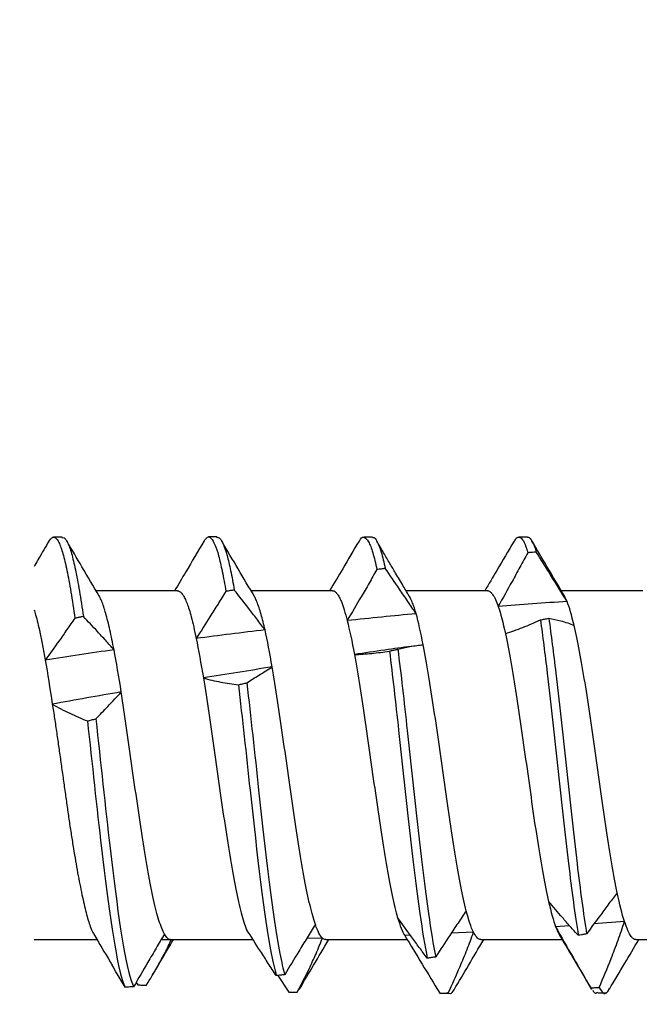
# Model space of a CAD drawing. Units: millimetres. Extents: x -1685 to 11890, y 4 to 6486.
# Drawn here: x 9865 to 9872, y 315 to 326 of the extents above; entities that cross this region are included whole.
import ezdxf

# ---------------------------------------------------------------- set-up
doc = ezdxf.new("R2010")
doc.units = ezdxf.units.MM
doc.layers.add('Mauerwerk-Schraffur', color=253, linetype='Continuous', lineweight=5)

# ---------------------------------------------------------------- blocks, each defined once
blk = doc.blocks.new('rh')
at = {"color": 7, "linetype": 'Continuous', "lineweight": 25}
for p, q in [((-2.025, -9.8), (-2.025, -10.53)), ((2.648, -10.126), (2.648, -10.026)), ((2.025, -11.465), (2.025, -10.521)), ((-2.524, -10.984), (-2.549, -11.003)), ((-2.025, -11.274), (-2.025, -11.38)), ((-2.025, -11.385), (-2.025, -12.342)), ((-2.024, -11.385), (-2.023, -11.38)), ((2.65, -11.925), (2.65, -11.825)), ((2.025, -13.266), (2.025, -12.319)), ((-2.44, -12.628), (-2.633, -12.756)), ((-2.635, -12.854), (-2.594, -12.879)), ((-2.008, -13.147), (-2.012, -12.965)), ((-2.025, -13.185), (-2.025, -14.132)), ((2.646, -13.73), (2.646, -13.63)), ((-1.974, -14.167), (-1.977, -14.103)), ((2.025, -15.066), (2.025, -14.119)), ((-2.646, -14.541), (-2.646, -14.612)), ((-1.938, -14.9), (-1.951, -14.642)), ((-2.025, -14.986), (-2.025, -15.93)), ((2.647, -15.526), (2.647, -15.426)), ((-1.864, -16.017), (-1.876, -15.854)), ((1.901, -15.987), (1.961, -15.957)), ((2.025, -16.865), (2.025, -15.92)), ((-2.642, -16.343), (-2.642, -16.443)), ((-2.585, -16.262), (-2.597, -16.271)), ((-1.814, -16.653), (-1.842, -16.299)), ((-2.025, -16.785), (-2.025, -17.731))]:
    blk.add_line(p, q, dxfattribs=at)
for points, knots in [([(1.805, -9.8), (1.786, -9.806), (1.74, -9.821), (1.652, -9.843), (1.536, -9.87), (1.394, -9.899), (1.279, -9.919), (1.221, -9.93)], [0, 0, 0, 0, 0.1375797, 0.3270566, 0.5179263, 0.7575418, 1, 1, 1, 1]), ([(2.602, -9.972), (2.535, -9.934), (2.442, -9.879), (2.345, -9.821), (2.313, -9.803), (2.309, -9.8)], [0, 0, 0, 0, 0.677137, 0.955548, 1, 1, 1, 1]), ([(1.707, -10.274), (1.663, -10.244), (1.619, -10.213), (1.575, -10.182), (1.531, -10.151), (1.487, -10.121), (1.444, -10.09), (1.368, -10.036), (1.294, -9.983), (1.221, -9.93)], [0, 0, 0, 0, 0.0001933883, 0.0001933883, 0.0001933883, 0.0003867771, 0.0003867771, 0.0003867771, 0.0007229033, 0.0007229033, 0.0007229033, 0.0007229033]), ([(0.709, -10.012), (0.654, -10.021), (0.544, -10.038), (0.374, -10.063), (0.204, -10.087), (0.032, -10.111), (-0.141, -10.136), (-0.314, -10.16), (-0.482, -10.184), (-0.647, -10.207), (-0.809, -10.232), (-0.965, -10.257), (-1.112, -10.282), (-1.252, -10.306), (-1.383, -10.331), (-1.505, -10.356), (-1.615, -10.38), (-1.713, -10.404), (-1.8, -10.428), (-1.878, -10.454), (-1.934, -10.476), (-1.956, -10.491), (-1.962, -10.495)], [0, 0, 0, 0, 0.051155, 0.102686, 0.152565, 0.202445, 0.253775, 0.305105, 0.354954, 0.404803, 0.4561, 0.507398, 0.557246, 0.607095, 0.65839, 0.709684, 0.759565, 0.809446, 0.860778, 0.912111, 0.975025, 1, 1, 1, 1]), ([(0.709, -10.012), (0.671, -10.078), (0.636, -10.146), (0.603, -10.214), (0.571, -10.282), (0.541, -10.35), (0.514, -10.419)], [0, 0, 0, 0, 0.0004161749, 0.0004161749, 0.0004161749, 0.0008329981, 0.0008329981, 0.0008329981, 0.0008329981]), ([(2.598, -9.972), (2.615, -9.984), (2.654, -10.009), (2.649, -10.048), (2.592, -10.091), (2.466, -10.135), (2.271, -10.182), (2.021, -10.228), (1.812, -10.259), (1.707, -10.274)], [0, 0, 0, 0, 0.113899, 0.2498366, 0.3857821, 0.539294, 0.6928234, 0.8464363, 1, 1, 1, 1]), ([(2.641, -10.126), (2.642, -10.134), (2.646, -10.154), (2.59, -10.19), (2.469, -10.235), (2.277, -10.28), (2.033, -10.326), (1.828, -10.357), (1.726, -10.372)], [0, 0, 0, 0, 0.0877973, 0.2550707, 0.4412516, 0.6274499, 0.813751, 1, 1, 1, 1]), ([(1.726, -10.372), (1.724, -10.364), (1.723, -10.356), (1.721, -10.347), (1.719, -10.335), (1.717, -10.323), (1.714, -10.311), (1.712, -10.299), (1.71, -10.287), (1.707, -10.274)], [0, 0, 0, 0, 0.0000251008, 0.0000251008, 0.0000251008, 0.0000627521, 0.0000627521, 0.0000627521, 0.0001004034, 0.0001004034, 0.0001004034, 0.0001004034]), ([(1.963, -10.557), (2.076, -10.49), (2.29, -10.364), (2.504, -10.238), (2.604, -10.179)], [0, 0, 0, 0, 0.53146, 1, 1, 1, 1]), ([(1.34, -10.728), (1.376, -10.696), (1.412, -10.664), (1.447, -10.632), (1.483, -10.6), (1.517, -10.568), (1.552, -10.536), (1.611, -10.481), (1.669, -10.426), (1.726, -10.372)], [0, 0, 0, 0, 0.0001933896, 0.0001933896, 0.0001933896, 0.0003867791, 0.0003867791, 0.0003867791, 0.0007181799, 0.0007181799, 0.0007181799, 0.0007181799]), ([(0.514, -10.419), (0.022, -10.474), (-0.496, -10.528), (-1.67, -10.664), (-2.247, -10.746), (-2.53, -10.838), (-2.557, -10.848), (-2.578, -10.859)], [0.39595334, 0.39595334, 0.39595334, 0.39595334, 0.40625, 0.40625, 0.421875, 0.421875, 0.42380648, 0.42380648, 0.42380648, 0.42380648]), ([(0.538, -10.517), (0.039, -10.572), (-0.488, -10.627), (-1.67, -10.764), (-2.247, -10.846), (-2.528, -10.937), (-2.552, -10.947), (-2.572, -10.956)], [0.39578521, 0.39578521, 0.39578521, 0.39578521, 0.40625, 0.40625, 0.421875, 0.421875, 0.42363893, 0.42363893, 0.42363893, 0.42363893]), ([(-1.96, -10.492), (-2.067, -10.556), (-2.187, -10.627), (-2.307, -10.697), (-2.32, -10.705)], [0, 0, 0, 0, 0.894218, 1, 1, 1, 1]), ([(0.514, -10.419), (0.518, -10.436), (0.522, -10.452), (0.526, -10.468), (0.528, -10.476), (0.53, -10.484), (0.532, -10.492), (0.534, -10.501), (0.536, -10.509), (0.538, -10.517)], [0, 0, 0, 0, 0.0000501933, 0.0000501933, 0.0000501933, 0.0000752899, 0.0000752899, 0.0000752899, 0.0001003866, 0.0001003866, 0.0001003866, 0.0001003866]), ([(0.538, -10.517), (0.587, -10.565), (0.636, -10.612), (0.683, -10.656), (0.712, -10.684), (0.741, -10.711), (0.769, -10.737), (0.797, -10.763), (0.824, -10.788), (0.851, -10.812)], [0, 0, 0, 0, 0.0003868462, 0.0003868462, 0.0003868462, 0.0006278835, 0.0006278835, 0.0006278835, 0.0008691937, 0.0008691937, 0.0008691937, 0.0008691937]), ([(1.34, -10.728), (1.381, -10.72), (1.462, -10.704), (1.573, -10.68), (1.674, -10.656), (1.764, -10.632), (1.842, -10.609), (1.906, -10.585), (1.948, -10.567), (1.963, -10.557), (1.966, -10.555)], [0, 0, 0, 0, 0.1345904, 0.2700709, 0.4083535, 0.5476037, 0.6854177, 0.8241901, 0.9659831, 1, 1, 1, 1]), ([(-2.578, -10.859), (-2.526, -10.828), (-2.441, -10.777), (-2.354, -10.725), (-2.32, -10.705)], [0, 0, 0, 0, 0.6006791, 1, 1, 1, 1]), ([(-2.572, -10.956), (-2.573, -10.948), (-2.573, -10.94), (-2.574, -10.932), (-2.574, -10.919), (-2.575, -10.907), (-2.576, -10.895), (-2.577, -10.883), (-2.577, -10.871), (-2.578, -10.859)], [0, 0, 0, 0, 0.000025093, 0.000025093, 0.000025093, 0.0000627326, 0.0000627326, 0.0000627326, 0.0001003723, 0.0001003723, 0.0001003723, 0.0001003723]), ([(-1.96, -11.313), (-1.922, -11.292), (-1.869, -11.271), (-1.735, -11.229), (-1.653, -11.207), (-1.371, -11.144), (-1.131, -11.104), (-0.732, -11.042), (-0.59, -11.02), (-0.302, -10.978), (-0.157, -10.957), (0.14, -10.915), (0.288, -10.894), (0.575, -10.853), (0.717, -10.832), (0.851, -10.812)], [0, 0, 0, 0, 0.125, 0.125, 0.25, 0.25, 0.5, 0.5, 0.625, 0.625, 0.75, 0.75, 0.875, 0.875, 1, 1, 1, 1]), ([(-1.96, -11.313), (-2.014, -11.281), (-2.068, -11.249), (-2.123, -11.217), (-2.178, -11.185), (-2.233, -11.153), (-2.287, -11.121), (-2.382, -11.066), (-2.477, -11.011), (-2.572, -10.956)], [0, 0, 0, 0, 0.0001933894, 0.0001933894, 0.0001933894, 0.0003867789, 0.0003867789, 0.0003867789, 0.000719968, 0.000719968, 0.000719968, 0.000719968]), ([(-2.549, -11.003), (-2.551, -11.02), (-2.552, -11.036), (-2.553, -11.052), (-2.553, -11.06), (-2.554, -11.068), (-2.554, -11.076), (-2.555, -11.085), (-2.555, -11.093), (-2.556, -11.101)], [0, 0, 0, 0, 0.000050186, 0.000050186, 0.000050186, 0.0000752791, 0.0000752791, 0.0000752791, 0.0001003721, 0.0001003721, 0.0001003721, 0.0001003721]), ([(-2.556, -11.101), (-2.481, -11.149), (-2.405, -11.195), (-2.326, -11.24), (-2.277, -11.267), (-2.228, -11.294), (-2.177, -11.32), (-2.127, -11.346), (-2.076, -11.371), (-2.024, -11.394)], [0, 0, 0, 0, 0.0003868444, 0.0003868444, 0.0003868444, 0.0006275672, 0.0006275672, 0.0006275672, 0.0008685454, 0.0008685454, 0.0008685454, 0.0008685454]), ([(-2.435, -11.176), (-2.38, -11.208), (-2.243, -11.289), (-2.107, -11.37), (-2.025, -11.419)], [0, 0, 0, 0, 0.3956087, 1, 1, 1, 1]), ([(-2.023, -11.38), (-2.024, -11.378), (-2.024, -11.368), (-2.01, -11.346), (-1.979, -11.326), (-1.96, -11.313)], [0, 0, 0, 0, 0.101661, 0.420574, 1, 1, 1, 1]), ([(2.606, -11.773), (2.485, -11.703), (2.291, -11.589), (2.098, -11.474), (2.025, -11.431)], [0, 0, 0, 0, 0.622046, 1, 1, 1, 1]), ([(2.023, -11.465), (2.024, -11.468), (2.025, -11.481), (2.011, -11.502), (1.982, -11.527), (1.938, -11.551), (1.881, -11.576), (1.81, -11.6), (1.719, -11.626), (1.608, -11.653), (1.517, -11.672), (1.471, -11.682)], [0, 0, 0, 0, 0.054157, 0.167744, 0.282164, 0.392646, 0.503896, 0.617565, 0.732072, 0.865357, 1, 1, 1, 1]), ([(1.013, -11.765), (0.886, -11.787), (0.749, -11.808), (0.466, -11.85), (0.322, -11.87), (-0.118, -11.931), (-0.421, -11.974), (-0.837, -12.038), (-0.969, -12.059), (-1.217, -12.1), (-1.334, -12.121), (-1.541, -12.162), (-1.634, -12.182), (-1.792, -12.224), (-1.856, -12.246), (-1.906, -12.267)], [0, 0, 0, 0, 0.125, 0.125, 0.25, 0.25, 0.5, 0.5, 0.625, 0.625, 0.75, 0.75, 0.875, 0.875, 1, 1, 1, 1]), ([(1.013, -11.765), (0.994, -11.831), (0.979, -11.899), (0.966, -11.967), (0.952, -12.034), (0.942, -12.103), (0.934, -12.172)], [0, 0, 0, 0, 0.0004162034, 0.0004162034, 0.0004162034, 0.0008330226, 0.0008330226, 0.0008330226, 0.0008330226]), ([(2.018, -12.027), (1.969, -11.996), (1.919, -11.965), (1.87, -11.935), (1.821, -11.904), (1.772, -11.873), (1.724, -11.842), (1.639, -11.789), (1.555, -11.735), (1.471, -11.682)], [0, 0, 0, 0, 0.0001933881, 0.0001933881, 0.0001933881, 0.0003867764, 0.0003867764, 0.0003867764, 0.0007240515, 0.0007240515, 0.0007240515, 0.0007240515]), ([(2.602, -11.773), (2.622, -11.787), (2.661, -11.815), (2.642, -11.856), (2.569, -11.899), (2.439, -11.942), (2.259, -11.984), (2.099, -12.013), (2.018, -12.027)], [0, 0, 0, 0, 0.159205, 0.327333, 0.49546, 0.663685, 0.831893, 1, 1, 1, 1]), ([(1.96, -12.358), (2.066, -12.295), (2.28, -12.168), (2.493, -12.042), (2.601, -11.979)], [0, 0, 0, 0, 0.499024, 1, 1, 1, 1]), ([(2.646, -11.919), (2.645, -11.931), (2.644, -11.958), (2.57, -11.998), (2.444, -12.04), (2.269, -12.082), (2.112, -12.11), (2.034, -12.124)], [0, 0, 0, 0, 0.179562, 0.38462, 0.589796, 0.794959, 1, 1, 1, 1]), ([(2.034, -12.124), (2.033, -12.116), (2.031, -12.108), (2.03, -12.1), (2.028, -12.088), (2.026, -12.076), (2.024, -12.064), (2.022, -12.051), (2.02, -12.039), (2.018, -12.027)], [0, 0, 0, 0, 0.0000250834, 0.0000250834, 0.0000250834, 0.0000627084, 0.0000627084, 0.0000627084, 0.0001003335, 0.0001003335, 0.0001003335, 0.0001003335]), ([(0.934, -12.172), (0.545, -12.217), (0.124, -12.262), (-1.044, -12.389), (-1.755, -12.471), (-2.287, -12.572), (-2.373, -12.592), (-2.442, -12.612)], [0.50709038, 0.50709038, 0.50709038, 0.50709038, 0.515625, 0.515625, 0.53125, 0.53125, 0.53496157, 0.53496157, 0.53496157, 0.53496157]), ([(0.934, -12.172), (0.937, -12.188), (0.941, -12.204), (0.945, -12.221), (0.947, -12.229), (0.949, -12.237), (0.951, -12.245), (0.952, -12.253), (0.954, -12.261), (0.956, -12.269)], [0, 0, 0, 0, 0.0000501644, 0.0000501644, 0.0000501644, 0.0000752466, 0.0000752466, 0.0000752466, 0.0001003289, 0.0001003289, 0.0001003289, 0.0001003289]), ([(1.571, -12.481), (1.614, -12.449), (1.656, -12.417), (1.698, -12.385), (1.74, -12.353), (1.782, -12.321), (1.823, -12.289), (1.894, -12.234), (1.965, -12.179), (2.034, -12.124)], [0, 0, 0, 0, 0.0001933893, 0.0001933893, 0.0001933893, 0.0003867785, 0.0003867785, 0.0003867785, 0.0007195778, 0.0007195778, 0.0007195778, 0.0007195778]), ([(-2.442, -12.612), (-2.395, -12.581), (-2.348, -12.55), (-2.301, -12.519), (-2.253, -12.488), (-2.206, -12.458), (-2.158, -12.427), (-2.075, -12.373), (-1.991, -12.32), (-1.906, -12.267)], [0, 0, 0, 0, 0.0001933881, 0.0001933881, 0.0001933881, 0.0003867763, 0.0003867763, 0.0003867763, 0.0007225229, 0.0007225229, 0.0007225229, 0.0007225229]), ([(0.956, -12.269), (0.562, -12.315), (0.132, -12.361), (-1.044, -12.489), (-1.755, -12.571), (-2.283, -12.672), (-2.365, -12.69), (-2.433, -12.709)], [0.50692524, 0.50692524, 0.50692524, 0.50692524, 0.515625, 0.515625, 0.53125, 0.53125, 0.5347961, 0.5347961, 0.5347961, 0.5347961]), ([(0.956, -12.269), (0.987, -12.318), (1.017, -12.364), (1.045, -12.409), (1.062, -12.437), (1.079, -12.464), (1.095, -12.49), (1.111, -12.516), (1.126, -12.541), (1.141, -12.564)], [0, 0, 0, 0, 0.0003868436, 0.0003868436, 0.0003868436, 0.0006271081, 0.0006271081, 0.0006271081, 0.0008676339, 0.0008676339, 0.0008676339, 0.0008676339]), ([(1.571, -12.481), (1.603, -12.474), (1.668, -12.458), (1.754, -12.435), (1.832, -12.411), (1.898, -12.387), (1.943, -12.368), (1.96, -12.357), (1.965, -12.354)], [0, 0, 0, 0, 0.175672, 0.352389, 0.541959, 0.732846, 0.927889, 1, 1, 1, 1]), ([(-1.85, -13.065), (-1.79, -13.045), (-1.714, -13.024), (-1.538, -12.982), (-1.438, -12.961), (-1.103, -12.897), (-0.837, -12.856), (-0.41, -12.794), (-0.265, -12.774), (0.03, -12.732), (0.18, -12.71), (0.615, -12.646), (0.897, -12.605), (1.141, -12.564)], [0, 0, 0, 0, 0.125, 0.125, 0.25, 0.25, 0.5, 0.5, 0.625, 0.625, 0.75, 0.75, 1, 1, 1, 1]), ([(-2.433, -12.709), (-2.434, -12.693), (-2.436, -12.676), (-2.437, -12.66), (-2.438, -12.652), (-2.439, -12.644), (-2.44, -12.636), (-2.44, -12.628), (-2.441, -12.62), (-2.442, -12.612)], [0, 0, 0, 0, 0.0000501655, 0.0000501655, 0.0000501655, 0.0000752483, 0.0000752483, 0.0000752483, 0.0001003311, 0.0001003311, 0.0001003311, 0.0001003311]), ([(-2.633, -12.756), (-2.633, -12.765), (-2.634, -12.773), (-2.634, -12.781), (-2.634, -12.793), (-2.634, -12.805), (-2.635, -12.817), (-2.635, -12.829), (-2.635, -12.842), (-2.635, -12.854)], [0, 0, 0, 0, 0.0000250851, 0.0000250851, 0.0000250851, 0.0000627129, 0.0000627129, 0.0000627129, 0.0001003407, 0.0001003407, 0.0001003407, 0.0001003407]), ([(-1.85, -13.065), (-1.901, -13.033), (-1.953, -13.001), (-2.005, -12.969), (-2.057, -12.937), (-2.109, -12.905), (-2.161, -12.873), (-2.251, -12.818), (-2.342, -12.764), (-2.433, -12.709)], [0, 0, 0, 0, 0.0001933892, 0.0001933892, 0.0001933892, 0.0003867785, 0.0003867785, 0.0003867785, 0.0007186536, 0.0007186536, 0.0007186536, 0.0007186536]), ([(-2.635, -12.854), (-2.546, -12.902), (-2.456, -12.948), (-2.363, -12.993), (-2.306, -13.02), (-2.247, -13.047), (-2.188, -13.073), (-2.129, -13.099), (-2.069, -13.124), (-2.008, -13.147)], [0, 0, 0, 0, 0.000386845, 0.000386845, 0.000386845, 0.000628113, 0.000628113, 0.000628113, 0.0008696393, 0.0008696393, 0.0008696393, 0.0008696393]), ([(-2.603, -12.879), (-2.509, -12.934), (-2.316, -13.048), (-2.124, -13.162), (-2.025, -13.22)], [0, 0, 0, 0, 0.4845085, 1, 1, 1, 1]), ([(-2.024, -13.185), (-2.024, -13.184), (-2.029, -13.172), (-2.018, -13.159), (-2.008, -13.147)], [0, 0, 0, 0, 0.063403, 1, 1, 1, 1]), ([(2.603, -13.572), (2.496, -13.509), (2.303, -13.395), (2.11, -13.281), (2.025, -13.23)], [0, 0, 0, 0, 0.555696, 1, 1, 1, 1]), ([(2.024, -13.266), (2.024, -13.267), (2.027, -13.276), (2.017, -13.294), (1.994, -13.318), (1.955, -13.342), (1.895, -13.37), (1.808, -13.4), (1.722, -13.423), (1.679, -13.435)], [0, 0, 0, 0, 0.021975, 0.16305, 0.305105, 0.450254, 0.596473, 0.796813, 1, 1, 1, 1]), ([(2.272, -13.78), (2.219, -13.749), (2.166, -13.719), (2.113, -13.688), (2.059, -13.657), (2.006, -13.626), (1.954, -13.595), (1.862, -13.542), (1.77, -13.488), (1.679, -13.435)], [0, 0, 0, 0, 0.0001933883, 0.0001933883, 0.0001933883, 0.0003867766, 0.0003867766, 0.0003867766, 0.0007247759, 0.0007247759, 0.0007247759, 0.0007247759]), ([(1.286, -13.519), (1.172, -13.54), (1.046, -13.561), (0.783, -13.602), (0.645, -13.622), (0.215, -13.684), (-0.087, -13.727), (-0.523, -13.791), (-0.664, -13.811), (-0.935, -13.853), (-1.066, -13.873), (-1.423, -13.935), (-1.625, -13.978), (-1.769, -14.02)], [0, 0, 0, 0, 0.125, 0.125, 0.25, 0.25, 0.5, 0.5, 0.625, 0.625, 0.75, 0.75, 1, 1, 1, 1]), ([(1.286, -13.519), (1.287, -13.585), (1.291, -13.652), (1.298, -13.72), (1.305, -13.788), (1.314, -13.856), (1.326, -13.925)], [0, 0, 0, 0, 0.0004160566, 0.0004160566, 0.0004160566, 0.0008327396, 0.0008327396, 0.0008327396, 0.0008327396]), ([(1.38, -14.178), (1.366, -14.075), (1.335, -13.856), (1.303, -13.636), (1.286, -13.519)], [0, 0, 0, 0, 0.465112, 1, 1, 1, 1]), ([(2.594, -13.571), (2.605, -13.577), (2.651, -13.598), (2.654, -13.635), (2.604, -13.683), (2.482, -13.732), (2.342, -13.764), (2.272, -13.78)], [0, 0, 0, 0, 0.074177, 0.305614, 0.537168, 0.768623, 1, 1, 1, 1]), ([(1.952, -14.162), (1.994, -14.137), (2.086, -14.082), (2.218, -14.004), (2.347, -13.928), (2.471, -13.855), (2.556, -13.805), (2.6, -13.779)], [0, 0, 0, 0, 0.1986871, 0.4288057, 0.6017204, 0.7916604, 1, 1, 1, 1]), ([(2.285, -13.877), (2.283, -13.861), (2.281, -13.845), (2.278, -13.829), (2.277, -13.821), (2.276, -13.813), (2.275, -13.804), (2.274, -13.796), (2.273, -13.788), (2.272, -13.78)], [0, 0, 0, 0, 0.0000501777, 0.0000501777, 0.0000501777, 0.0000752666, 0.0000752666, 0.0000752666, 0.0001003555, 0.0001003555, 0.0001003555, 0.0001003555]), ([(2.644, -13.73), (2.644, -13.731), (2.653, -13.749), (2.601, -13.782), (2.49, -13.83), (2.353, -13.862), (2.285, -13.877)], [0, 0, 0, 0, 0.028592, 0.352524, 0.676325, 1, 1, 1, 1]), ([(1.326, -13.925), (1.042, -13.96), (0.729, -13.996), (-0.347, -14.114), (-1.144, -14.196), (-1.924, -14.307), (-2.099, -14.336), (-2.24, -14.364)], [0.61824863, 0.61824863, 0.61824863, 0.61824863, 0.625, 0.625, 0.640625, 0.640625, 0.64611394, 0.64611394, 0.64611394, 0.64611394]), ([(1.326, -13.925), (1.328, -13.933), (1.329, -13.941), (1.331, -13.949), (1.334, -13.961), (1.336, -13.974), (1.339, -13.986), (1.342, -13.998), (1.344, -14.01), (1.347, -14.022)], [0, 0, 0, 0, 0.0000250901, 0.0000250901, 0.0000250901, 0.0000627252, 0.0000627252, 0.0000627252, 0.0001003603, 0.0001003603, 0.0001003603, 0.0001003603]), ([(1.759, -14.235), (1.807, -14.202), (1.855, -14.17), (1.902, -14.138), (1.95, -14.106), (1.997, -14.074), (2.044, -14.042), (2.125, -13.987), (2.205, -13.932), (2.285, -13.877)], [0, 0, 0, 0, 0.0001933893, 0.0001933893, 0.0001933893, 0.0003867785, 0.0003867785, 0.0003867785, 0.0007204959, 0.0007204959, 0.0007204959, 0.0007204959]), ([(-2.24, -14.364), (-2.199, -14.334), (-2.158, -14.303), (-2.116, -14.272), (-2.075, -14.241), (-2.033, -14.21), (-1.991, -14.18), (-1.918, -14.126), (-1.844, -14.073), (-1.769, -14.02)], [0, 0, 0, 0, 0.0001933884, 0.0001933884, 0.0001933884, 0.0003867768, 0.0003867768, 0.0003867768, 0.0007214135, 0.0007214135, 0.0007214135, 0.0007214135]), ([(1.347, -14.022), (1.058, -14.059), (0.737, -14.095), (-0.347, -14.214), (-1.144, -14.296), (-1.918, -14.406), (-2.088, -14.434), (-2.227, -14.462)], [0.6180819, 0.6180819, 0.6180819, 0.6180819, 0.625, 0.625, 0.640625, 0.640625, 0.64594623, 0.64594623, 0.64594623, 0.64594623]), ([(1.347, -14.022), (1.359, -14.07), (1.369, -14.117), (1.377, -14.162), (1.382, -14.189), (1.387, -14.216), (1.39, -14.242), (1.394, -14.268), (1.397, -14.293), (1.399, -14.316)], [0, 0, 0, 0, 0.0003868435, 0.0003868435, 0.0003868435, 0.0006271816, 0.0006271816, 0.0006271816, 0.0008677769, 0.0008677769, 0.0008677769, 0.0008677769]), ([(-1.977, -14.103), (-2.087, -14.169), (-2.197, -14.236), (-2.309, -14.304), (-2.42, -14.372), (-2.533, -14.44), (-2.646, -14.509)], [0, 0, 0, 0, 0.0004177768, 0.0004177768, 0.0004177768, 0.0008362132, 0.0008362132, 0.0008362132, 0.0008362132]), ([(1.759, -14.235), (1.782, -14.228), (1.828, -14.214), (1.887, -14.192), (1.932, -14.174), (1.951, -14.162), (1.957, -14.159)], [0, 0, 0, 0, 0.270431, 0.54219, 0.863064, 1, 1, 1, 1]), ([(-2.227, -14.462), (-2.229, -14.445), (-2.231, -14.429), (-2.234, -14.413), (-2.235, -14.405), (-2.236, -14.397), (-2.237, -14.389), (-2.238, -14.381), (-2.239, -14.372), (-2.24, -14.364)], [0, 0, 0, 0, 0.0000501892, 0.0000501892, 0.0000501892, 0.0000752839, 0.0000752839, 0.0000752839, 0.0001003785, 0.0001003785, 0.0001003785, 0.0001003785]), ([(-1.689, -14.817), (-1.608, -14.797), (-1.512, -14.776), (-1.299, -14.735), (-1.183, -14.714), (-0.804, -14.65), (-0.519, -14.608), (-0.078, -14.546), (0.069, -14.526), (0.363, -14.485), (0.509, -14.463), (0.788, -14.421), (0.923, -14.399), (1.176, -14.357), (1.293, -14.337), (1.399, -14.316)], [0, 0, 0, 0, 0.125, 0.125, 0.25, 0.25, 0.5, 0.5, 0.625, 0.625, 0.75, 0.75, 0.875, 0.875, 1, 1, 1, 1]), ([(-2.646, -14.509), (-2.646, -14.517), (-2.645, -14.526), (-2.645, -14.534), (-2.645, -14.546), (-2.645, -14.558), (-2.645, -14.57), (-2.645, -14.582), (-2.644, -14.595), (-2.644, -14.607)], [0, 0, 0, 0, 0.0000250986, 0.0000250986, 0.0000250986, 0.0000627465, 0.0000627465, 0.0000627465, 0.0001003944, 0.0001003944, 0.0001003944, 0.0001003944]), ([(-1.689, -14.817), (-1.736, -14.785), (-1.784, -14.753), (-1.832, -14.721), (-1.88, -14.689), (-1.928, -14.657), (-1.976, -14.625), (-2.059, -14.571), (-2.143, -14.516), (-2.227, -14.462)], [0, 0, 0, 0, 0.0001933894, 0.0001933894, 0.0001933894, 0.0003867787, 0.0003867787, 0.0003867787, 0.0007173323, 0.0007173323, 0.0007173323, 0.0007173323]), ([(-2.644, -14.607), (-2.647, -14.613), (-2.655, -14.632), (-2.645, -14.655), (-2.609, -14.673), (-2.601, -14.677)], [0, 0, 0, 0, 0.251171, 0.838964, 1, 1, 1, 1]), ([(-2.644, -14.607), (-2.543, -14.655), (-2.441, -14.701), (-2.337, -14.745), (-2.272, -14.773), (-2.206, -14.8), (-2.139, -14.826), (-2.073, -14.852), (-2.006, -14.877), (-1.938, -14.9)], [0, 0, 0, 0, 0.0003868481, 0.0003868481, 0.0003868481, 0.0006291063, 0.0006291063, 0.0006291063, 0.0008716329, 0.0008716329, 0.0008716329, 0.0008716329]), ([(-2.606, -14.676), (-2.512, -14.732), (-2.318, -14.846), (-2.125, -14.96), (-2.025, -15.02)], [0, 0, 0, 0, 0.484989, 1, 1, 1, 1]), ([(-2.023, -14.986), (-2.023, -14.982), (-2.025, -14.967), (-2.003, -14.938), (-1.96, -14.913), (-1.938, -14.9)], [0, 0, 0, 0, 0.132291, 0.5626567, 1, 1, 1, 1]), ([(2.023, -15.066), (2.024, -15.069), (2.025, -15.08), (2.013, -15.099), (1.983, -15.125), (1.93, -15.155), (1.872, -15.176), (1.843, -15.187)], [0, 0, 0, 0, 0.072245, 0.273814, 0.476869, 0.736828, 1, 1, 1, 1]), ([(2.601, -15.372), (2.487, -15.305), (2.295, -15.192), (2.103, -15.078), (2.025, -15.032)], [0, 0, 0, 0, 0.5922346, 1, 1, 1, 1]), ([(2.466, -15.532), (2.411, -15.502), (2.355, -15.471), (2.299, -15.44), (2.244, -15.409), (2.188, -15.379), (2.133, -15.348), (2.036, -15.294), (1.939, -15.241), (1.843, -15.187)], [0, 0, 0, 0, 0.0001933882, 0.0001933882, 0.0001933882, 0.0003867765, 0.0003867765, 0.0003867765, 0.0007243503, 0.0007243503, 0.0007243503, 0.0007243503]), ([(1.527, -15.271), (1.43, -15.292), (1.32, -15.313), (1.082, -15.354), (0.955, -15.374), (0.685, -15.416), (0.542, -15.438), (0.254, -15.48), (0.106, -15.501), (-0.191, -15.543), (-0.337, -15.563), (-0.623, -15.604), (-0.765, -15.625), (-1.16, -15.688), (-1.397, -15.731), (-1.581, -15.773)], [0, 0, 0, 0, 0.125, 0.125, 0.25, 0.25, 0.375, 0.375, 0.5, 0.5, 0.625, 0.625, 0.75, 0.75, 1, 1, 1, 1]), ([(1.527, -15.271), (1.549, -15.337), (1.573, -15.404), (1.6, -15.472), (1.626, -15.54), (1.656, -15.608), (1.687, -15.677)], [0, 0, 0, 0, 0.0004162128, 0.0004162128, 0.0004162128, 0.0008330505, 0.0008330505, 0.0008330505, 0.0008330505]), ([(2.594, -15.372), (2.604, -15.377), (2.642, -15.395), (2.654, -15.428), (2.628, -15.469), (2.558, -15.504), (2.491, -15.525), (2.466, -15.532)], [0, 0, 0, 0, 0.092617, 0.348242, 0.603719, 0.85921, 1, 1, 1, 1]), ([(2.475, -15.63), (2.475, -15.622), (2.474, -15.614), (2.473, -15.605), (2.472, -15.593), (2.471, -15.581), (2.47, -15.569), (2.469, -15.557), (2.468, -15.545), (2.466, -15.532)], [0, 0, 0, 0, 0.0000250943, 0.0000250943, 0.0000250943, 0.0000627358, 0.0000627358, 0.0000627358, 0.0001003773, 0.0001003773, 0.0001003773, 0.0001003773]), ([(2.646, -15.526), (2.646, -15.527), (2.655, -15.541), (2.623, -15.569), (2.56, -15.603), (2.496, -15.623), (2.475, -15.63)], [0, 0, 0, 0, 0.013756, 0.410361, 0.806988, 1, 1, 1, 1]), ([(1.901, -15.987), (1.953, -15.955), (2.005, -15.923), (2.057, -15.891), (2.108, -15.859), (2.16, -15.827), (2.211, -15.795), (2.3, -15.74), (2.388, -15.685), (2.475, -15.63)], [0, 0, 0, 0, 0.0001933894, 0.0001933894, 0.0001933894, 0.0003867789, 0.0003867789, 0.0003867789, 0.0007202428, 0.0007202428, 0.0007202428, 0.0007202428]), ([(1.959, -15.96), (2.075, -15.891), (2.289, -15.764), (2.504, -15.637), (2.602, -15.579)], [0, 0, 0, 0, 0.542755, 1, 1, 1, 1]), ([(1.687, -15.677), (1.5, -15.704), (1.293, -15.73), (0.375, -15.838), (-0.454, -15.92), (-1.457, -16.041), (-1.741, -16.079), (-1.975, -16.117)], [0.72936716, 0.72936716, 0.72936716, 0.72936716, 0.734375, 0.734375, 0.75, 0.75, 0.7572304, 0.7572304, 0.7572304, 0.7572304]), ([(-1.975, -16.117), (-1.941, -16.086), (-1.907, -16.055), (-1.872, -16.024), (-1.838, -15.993), (-1.803, -15.963), (-1.767, -15.932), (-1.706, -15.879), (-1.644, -15.826), (-1.581, -15.773)], [0, 0, 0, 0, 0.0001933881, 0.0001933881, 0.0001933881, 0.0003867764, 0.0003867764, 0.0003867764, 0.0007208148, 0.0007208148, 0.0007208148, 0.0007208148]), ([(1.706, -15.775), (1.514, -15.802), (1.3, -15.829), (0.375, -15.938), (-0.454, -16.02), (-1.45, -16.14), (-1.728, -16.177), (-1.959, -16.214)], [0.72919959, 0.72919959, 0.72919959, 0.72919959, 0.734375, 0.734375, 0.75, 0.75, 0.75706422, 0.75706422, 0.75706422, 0.75706422]), ([(1.706, -15.775), (1.698, -15.823), (1.688, -15.869), (1.676, -15.914), (1.669, -15.941), (1.661, -15.968), (1.652, -15.994), (1.643, -16.02), (1.633, -16.045), (1.623, -16.068)], [0, 0, 0, 0, 0.0003868443, 0.0003868443, 0.0003868443, 0.0006274374, 0.0006274374, 0.0006274374, 0.0008682858, 0.0008682858, 0.0008682858, 0.0008682858]), ([(1.687, -15.677), (1.69, -15.693), (1.694, -15.71), (1.697, -15.726), (1.698, -15.734), (1.7, -15.742), (1.701, -15.75), (1.703, -15.758), (1.704, -15.766), (1.706, -15.775)], [0, 0, 0, 0, 0.0000501876, 0.0000501876, 0.0000501876, 0.0000752814, 0.0000752814, 0.0000752814, 0.0001003752, 0.0001003752, 0.0001003752, 0.0001003752]), ([(-1.876, -15.854), (-1.994, -15.92), (-2.112, -15.988), (-2.23, -16.056), (-2.348, -16.124), (-2.466, -16.192), (-2.585, -16.262)], [0, 0, 0, 0, 0.0004180385, 0.0004180385, 0.0004180385, 0.0008367239, 0.0008367239, 0.0008367239, 0.0008367239]), ([(-1.876, -15.854), (-1.897, -15.862), (-1.931, -15.875), (-1.953, -15.889), (-1.962, -15.894)], [0, 0, 0, 0, 0.624624, 1, 1, 1, 1]), ([(-1.959, -15.891), (-2.053, -15.947), (-2.268, -16.074), (-2.482, -16.2), (-2.603, -16.271)], [0, 0, 0, 0, 0.439168, 1, 1, 1, 1]), ([(-1.959, -16.214), (-1.96, -16.206), (-1.962, -16.198), (-1.963, -16.19), (-1.965, -16.178), (-1.967, -16.165), (-1.969, -16.153), (-1.971, -16.141), (-1.973, -16.129), (-1.975, -16.117)], [0, 0, 0, 0, 0.0000250874, 0.0000250874, 0.0000250874, 0.0000627184, 0.0000627184, 0.0000627184, 0.0001003495, 0.0001003495, 0.0001003495, 0.0001003495]), ([(-1.481, -16.57), (-1.381, -16.549), (-1.267, -16.528), (-1.024, -16.487), (-0.894, -16.467), (-0.619, -16.424), (-0.476, -16.403), (-0.186, -16.361), (-0.036, -16.34), (0.259, -16.298), (0.404, -16.278), (0.689, -16.237), (0.828, -16.216), (1.087, -16.174), (1.21, -16.152), (1.434, -16.11), (1.534, -16.089), (1.623, -16.068)], [0, 0, 0, 0, 0.125, 0.125, 0.25, 0.25, 0.375, 0.375, 0.5, 0.5, 0.625, 0.625, 0.75, 0.75, 0.875, 0.875, 1, 1, 1, 1]), ([(-1.481, -16.57), (-1.523, -16.537), (-1.565, -16.505), (-1.607, -16.473), (-1.65, -16.441), (-1.693, -16.409), (-1.736, -16.377), (-1.809, -16.323), (-1.883, -16.268), (-1.959, -16.214)], [0, 0, 0, 0, 0.0001933893, 0.0001933893, 0.0001933893, 0.0003867787, 0.0003867787, 0.0003867787, 0.0007166094, 0.0007166094, 0.0007166094, 0.0007166094]), ([(-2.612, -16.284), (-2.625, -16.292), (-2.656, -16.312), (-2.643, -16.331), (-2.635, -16.343)], [0, 0, 0, 0, 0.417668, 1, 1, 1, 1]), ([(-2.585, -16.262), (-2.584, -16.278), (-2.583, -16.294), (-2.582, -16.31), (-2.582, -16.318), (-2.581, -16.327), (-2.581, -16.335), (-2.58, -16.343), (-2.58, -16.351), (-2.579, -16.359)], [0, 0, 0, 0, 0.0000501721, 0.0000501721, 0.0000501721, 0.0000752581, 0.0000752581, 0.0000752581, 0.0001003442, 0.0001003442, 0.0001003442, 0.0001003442]), ([(-2.579, -16.359), (-2.605, -16.375), (-2.656, -16.406), (-2.653, -16.446), (-2.608, -16.47), (-2.592, -16.479)], [0, 0, 0, 0, 0.3953, 0.790774, 1, 1, 1, 1]), ([(-2.579, -16.359), (-2.469, -16.407), (-2.358, -16.454), (-2.245, -16.498), (-2.174, -16.526), (-2.103, -16.553), (-2.031, -16.579), (-1.959, -16.605), (-1.887, -16.63), (-1.814, -16.653)], [0, 0, 0, 0, 0.0003868495, 0.0003868495, 0.0003868495, 0.0006289941, 0.0006289941, 0.0006289941, 0.0008714142, 0.0008714142, 0.0008714142, 0.0008714142]), ([(-2.601, -16.478), (-2.5, -16.538), (-2.308, -16.651), (-2.117, -16.765), (-2.025, -16.819)], [0, 0, 0, 0, 0.522301, 1, 1, 1, 1]), ([(-2.024, -16.785), (-2.024, -16.783), (-2.026, -16.774), (-2.016, -16.756), (-1.987, -16.727), (-1.927, -16.693), (-1.852, -16.667), (-1.814, -16.653)], [0, 0, 0, 0, 0.0352971, 0.2223028, 0.4106874, 0.7026732, 1, 1, 1, 1])]:
    blk.add_open_spline(points, degree=3, knots=knots, dxfattribs=at)
for points in [[(1.221, -9.93), (1.065, -9.957), (0.892, -9.984), (0.709, -10.012)], [(1.34, -10.728), (1.302, -10.459), (1.262, -10.196), (1.221, -9.93)], [(0.851, -10.812), (0.805, -10.543), (0.757, -10.278), (0.709, -10.012)], [(0.851, -10.812), (1.029, -10.784), (1.194, -10.756), (1.34, -10.728)], [(1.471, -11.682), (1.337, -11.709), (1.182, -11.737), (1.013, -11.765)], [(1.141, -12.564), (1.099, -12.298), (1.056, -12.031), (1.013, -11.765)], [(1.571, -12.481), (1.539, -12.214), (1.506, -11.947), (1.471, -11.682)], [(1.141, -12.564), (1.303, -12.537), (1.448, -12.509), (1.571, -12.481)], [(-2.008, -13.147), (-1.983, -13.12), (-1.929, -13.093), (-1.85, -13.065)], [(1.679, -13.435), (1.569, -13.462), (1.437, -13.491), (1.286, -13.519)], [(1.759, -14.235), (1.734, -13.97), (1.707, -13.703), (1.679, -13.435)], [(-1.769, -14.02), (-1.864, -14.048), (-1.934, -14.075), (-1.977, -14.103)], [(1.399, -14.316), (1.541, -14.289), (1.662, -14.262), (1.759, -14.235)], [(-1.938, -14.9), (-1.881, -14.872), (-1.797, -14.845), (-1.689, -14.817)], [(1.843, -15.187), (1.762, -15.216), (1.655, -15.244), (1.527, -15.271)], [(1.901, -15.987), (1.883, -15.718), (1.864, -15.451), (1.843, -15.187)], [(-1.581, -15.773), (-1.703, -15.8), (-1.803, -15.827), (-1.876, -15.854)], [(1.623, -16.068), (1.74, -16.041), (1.834, -16.014), (1.901, -15.987)], [(-1.814, -16.653), (-1.727, -16.625), (-1.615, -16.597), (-1.481, -16.57)]]:
    blk.add_open_spline(points, degree=3, dxfattribs=at)

msp = doc.modelspace()

# ---------------------------------------------------------------- hatches: boundary and pattern name
at = {"layer": 'Mauerwerk-Schraffur'}
h = msp.add_hatch(dxfattribs=at)
h.set_pattern_fill('ANSI31', color=256, scale=2)
h.set_pattern_definition([(45, (0, 0.9996), (-4.490128, 4.490128), [])])
edge = h.paths.add_edge_path()
edge.add_line((9641.26, 619.703), (9669.698, 619.703))
edge.add_line((9669.698, 619.703), (9671.26, 619.703))
edge.add_line((9671.26, 619.703), (9700.552, 619.703))
edge.add_line((9700.552, 619.703), (9714.21, 619.703))
edge.add_line((9714.21, 619.703), (9714.21, 620.696))
edge.add_line((9714.21, 620.696), (9712.71, 623.294))
edge.add_line((9712.71, 623.294), (9712.71, 630.198))
edge.add_line((9712.71, 630.198), (9714.21, 635.796))
edge.add_line((9714.21, 635.796), (9714.21, 638.496))
edge.add_line((9714.21, 638.496), (9714.78, 639.483))
edge.add_spline(control_points=[(9714.78, 639.483), (9714.744, 639.545), (9714.708, 639.608), (9714.672, 639.67)], knot_values=[2.556524, 2.556524, 2.556524, 2.556524, 2.772487, 2.772487, 2.772487, 2.772487], degree=3, periodic=0)
edge.add_line((9714.672, 639.67), (9714.672, 639.67))
edge.add_spline(control_points=[(9714.672, 639.67), (9714.654, 639.701), (9714.658, 639.778), (9714.783, 639.854), (9714.896, 639.899)], knot_values=[73.472718, 73.472718, 73.472718, 73.472718, 73.636357, 73.869892, 73.869892, 73.869892, 73.869892], degree=3, periodic=0)
edge.add_arc((9714.614, 639.796), 0.3, 20.1451, 90)
edge.add_line((9714.614, 640.096), (9714.21, 640.096))
edge.add_line((9714.21, 640.096), (9714.21, 640.896))
edge.add_line((9714.21, 640.896), (9714.874, 642.046))
edge.add_arc((9714.614, 642.196), 0.3, 330, 450)
edge.add_line((9714.614, 642.496), (9714.21, 642.496))
edge.add_line((9714.21, 642.496), (9714.21, 643.296))
edge.add_line((9714.21, 643.296), (9714.874, 644.446))
edge.add_arc((9714.614, 644.596), 0.3, 330, 450)
edge.add_line((9714.614, 644.896), (9714.21, 644.896))
edge.add_line((9714.21, 644.896), (9714.21, 645.696))
edge.add_line((9714.21, 645.696), (9714.796, 646.712))
edge.add_spline(control_points=[(9714.796, 646.712), (9714.755, 646.783), (9714.713, 646.855), (9714.672, 646.927)], knot_values=[2.523527, 2.523527, 2.523527, 2.523527, 2.772487, 2.772487, 2.772487, 2.772487], degree=3, periodic=0)
edge.add_line((9714.672, 646.927), (9714.672, 646.927))
edge.add_spline(control_points=[(9714.672, 646.927), (9714.641, 646.98), (9714.678, 647.053), (9714.824, 647.127), (9714.873, 647.147)], knot_values=[60.922334, 60.922334, 60.922334, 60.922334, 61.197078, 61.303522, 61.303522, 61.303522, 61.303522], degree=3, periodic=0)
edge.add_arc((9714.614, 646.996), 0.3, 30.2717, 90)
edge.add_line((9714.614, 647.296), (9714.21, 647.296))
edge.add_line((9714.21, 647.296), (9714.21, 648.096))
edge.add_line((9714.21, 648.096), (9714.874, 649.246))
edge.add_arc((9714.614, 649.396), 0.3, 330, 450)
edge.add_line((9714.614, 649.696), (9714.21, 649.696))
edge.add_line((9714.21, 649.696), (9714.21, 651.296))
edge.add_line((9714.21, 651.296), (9712.71, 653.894))
edge.add_line((9712.71, 653.894), (9712.71, 663.198))
edge.add_line((9712.71, 663.198), (9714.21, 668.796))
edge.add_line((9714.21, 668.796), (9714.21, 688.296))
edge.add_line((9714.21, 688.296), (9717.21, 691.296))
edge.add_line((9717.21, 691.296), (9719.21, 691.296))
edge.add_line((9719.21, 691.296), (9721.21, 691.296))
edge.add_line((9721.21, 691.296), (9724.21, 688.296))
edge.add_line((9724.21, 688.296), (9724.21, 668.796))
edge.add_line((9724.21, 668.796), (9725.71, 663.198))
edge.add_line((9725.71, 663.198), (9725.71, 653.894))
edge.add_line((9725.71, 653.894), (9724.21, 651.296))
edge.add_line((9724.21, 651.296), (9724.21, 649.696))
edge.add_line((9724.21, 649.696), (9723.806, 649.696))
edge.add_arc((9723.806, 649.396), 0.3, 90, 210)
edge.add_line((9723.546, 649.246), (9723.732, 648.925))
edge.add_line((9723.732, 648.925), (9723.79, 648.823))
edge.add_line((9723.79, 648.823), (9724.21, 648.096))
edge.add_line((9724.21, 648.096), (9724.21, 647.296))
edge.add_line((9724.21, 647.296), (9723.806, 647.296))
edge.add_arc((9723.806, 646.996), 0.3, 90, 210)
edge.add_line((9723.546, 646.846), (9724.21, 645.696))
edge.add_line((9724.21, 645.696), (9724.21, 644.896))
edge.add_line((9724.21, 644.896), (9723.806, 644.896))
edge.add_arc((9723.806, 644.596), 0.3, 90, 124.0636)
edge.add_arc((9723.806, 644.596), 0.3, 124.0636, 180)
edge.add_arc((9723.806, 644.596), 0.3, 180, 210)
edge.add_line((9723.546, 644.446), (9724.21, 643.296))
edge.add_line((9724.21, 643.296), (9724.21, 642.496))
edge.add_line((9724.21, 642.496), (9723.806, 642.496))
edge.add_arc((9723.806, 642.196), 0.3, 90, 210)
edge.add_line((9723.546, 642.046), (9723.795, 641.614))
edge.add_line((9723.795, 641.614), (9724.21, 640.896))
edge.add_line((9724.21, 640.896), (9724.21, 640.096))
edge.add_line((9724.21, 640.096), (9723.806, 640.096))
edge.add_arc((9723.806, 639.796), 0.3, 90, 210)
edge.add_line((9723.546, 639.646), (9724.21, 638.496))
edge.add_line((9724.21, 638.496), (9724.21, 635.796))
edge.add_line((9724.21, 635.796), (9725.71, 630.198))
edge.add_line((9725.71, 630.198), (9725.71, 623.294))
edge.add_line((9725.71, 623.294), (9724.21, 620.696))
edge.add_line((9724.21, 620.696), (9724.21, 619.703))
edge.add_line((9724.21, 619.703), (9733.26, 619.703))
edge.add_line((9733.26, 619.703), (9762.26, 619.703))
edge.add_line((9762.26, 619.703), (9793.114, 619.703))
edge.add_line((9793.114, 619.703), (9823.968, 619.703))
edge.add_line((9823.968, 619.703), (9854.822, 619.703))
edge.add_line((9854.822, 619.703), (9885.676, 619.703))
edge.add_line((9885.676, 619.703), (9916.53, 619.703))
edge.add_line((9916.53, 619.703), (9947.385, 619.703))
edge.add_line((9947.385, 619.703), (9978.239, 619.703))
edge.add_line((9978.239, 619.703), (9999.16, 619.703))
edge.add_line((9999.16, 619.703), (9999.16, 616.08))
edge.add_line((9999.16, 616.08), (9999.16, 579.134))
edge.add_line((9999.16, 579.134), (9999.16, 520.715))
edge.add_line((9999.16, 520.715), (9999.16, 519.703))
edge.add_line((9999.16, 519.703), (9999.16, 507.073))
edge.add_line((9999.16, 507.073), (9999.16, 476.219))
edge.add_line((9999.16, 476.219), (9999.16, 445.365))
edge.add_line((9999.16, 445.365), (9999.16, 414.511))
edge.add_line((9999.16, 414.511), (9999.16, 383.657))
edge.add_line((9999.16, 383.657), (9999.16, 352.803))
edge.add_line((9999.16, 352.803), (9999.16, 323.803))
edge.add_line((9999.16, 323.803), (9999.16, 314.753))
edge.add_line((9999.16, 314.753), (10000.153, 314.753))
edge.add_line((10000.153, 314.753), (10002.751, 316.253))
edge.add_line((10002.751, 316.253), (10009.655, 316.253))
edge.add_line((10009.655, 316.253), (10015.253, 314.753))
edge.add_line((10015.253, 314.753), (10017.953, 314.753))
edge.add_line((10017.953, 314.753), (10019.103, 314.089))
edge.add_arc((10019.253, 314.349), 0.3, 240, 360)
edge.add_line((10019.553, 314.349), (10019.553, 314.753))
edge.add_line((10019.553, 314.753), (10020.353, 314.753))
edge.add_line((10020.353, 314.753), (10021.078, 314.334))
edge.add_line((10021.078, 314.334), (10021.503, 314.089))
edge.add_arc((10021.653, 314.349), 0.3, 240, 360)
edge.add_line((10021.953, 314.349), (10021.953, 314.753))
edge.add_line((10021.953, 314.753), (10022.753, 314.753))
edge.add_line((10022.753, 314.753), (10023.903, 314.089))
edge.add_arc((10024.053, 314.349), 0.3, 240, 270)
edge.add_arc((10024.053, 314.349), 0.3, 270, 330)
edge.add_arc((10024.053, 314.349), 0.3, 330, 360)
edge.add_line((10024.353, 314.349), (10024.353, 314.753))
edge.add_line((10024.353, 314.753), (10025.153, 314.753))
edge.add_line((10025.153, 314.753), (10026.303, 314.089))
edge.add_arc((10026.453, 314.349), 0.3, 240, 360)
edge.add_line((10026.753, 314.349), (10026.753, 314.753))
edge.add_line((10026.753, 314.753), (10027.553, 314.753))
edge.add_line((10027.553, 314.753), (10028.241, 314.356))
edge.add_line((10028.241, 314.356), (10028.39, 314.27))
edge.add_line((10028.39, 314.27), (10028.703, 314.089))
edge.add_arc((10028.853, 314.349), 0.3, 240, 360)
edge.add_line((10029.153, 314.349), (10029.153, 314.753))
edge.add_line((10029.153, 314.753), (10030.753, 314.753))
edge.add_line((10030.753, 314.753), (10033.351, 316.253))
edge.add_line((10033.351, 316.253), (10042.655, 316.253))
edge.add_line((10042.655, 316.253), (10048.253, 314.753))
edge.add_line((10048.253, 314.753), (10067.753, 314.753))
edge.add_line((10067.753, 314.753), (10070.753, 311.753))
edge.add_line((10070.753, 311.753), (10070.753, 309.753))
edge.add_line((10070.753, 309.753), (10070.753, 307.753))
edge.add_line((10070.753, 307.753), (10067.753, 304.753))
edge.add_line((10067.753, 304.753), (10048.253, 304.753))
edge.add_line((10048.253, 304.753), (10042.655, 303.253))
edge.add_line((10042.655, 303.253), (10033.351, 303.253))
edge.add_line((10033.351, 303.253), (10030.753, 304.753))
edge.add_line((10030.753, 304.753), (10029.153, 304.753))
edge.add_line((10029.153, 304.753), (10029.153, 305.157))
edge.add_arc((10028.853, 305.157), 0.3, 0, 120)
edge.add_line((10028.703, 305.417), (10027.553, 304.753))
edge.add_line((10027.553, 304.753), (10026.753, 304.753))
edge.add_line((10026.753, 304.753), (10026.753, 305.157))
edge.add_arc((10026.453, 305.157), 0.3, 0, 59.7283)
edge.add_spline(control_points=[(10026.604, 305.416), (10026.584, 305.367), (10026.511, 305.221), (10026.437, 305.184), (10026.384, 305.215)], knot_values=[60.922334, 60.922334, 60.922334, 60.922334, 61.028778, 61.303522, 61.303522, 61.303522, 61.303522], degree=3, periodic=0)
edge.add_line((10026.384, 305.215), (10026.384, 305.215))
edge.add_spline(control_points=[(10026.384, 305.215), (10026.312, 305.256), (10026.241, 305.298), (10026.169, 305.339)], knot_values=[2.523527, 2.523527, 2.523527, 2.523527, 2.772487, 2.772487, 2.772487, 2.772487], degree=3, periodic=0)
edge.add_line((10026.169, 305.339), (10025.153, 304.753))
edge.add_line((10025.153, 304.753), (10024.353, 304.753))
edge.add_line((10024.353, 304.753), (10024.353, 305.157))
edge.add_arc((10024.053, 305.157), 0.3, 0, 120)
edge.add_line((10023.903, 305.417), (10022.753, 304.753))
edge.add_line((10022.753, 304.753), (10021.953, 304.753))
edge.add_line((10021.953, 304.753), (10021.953, 305.157))
edge.add_arc((10021.653, 305.157), 0.3, 0, 120)
edge.add_line((10021.503, 305.417), (10020.353, 304.753))
edge.add_line((10020.353, 304.753), (10019.553, 304.753))
edge.add_line((10019.553, 304.753), (10019.553, 305.157))
edge.add_arc((10019.253, 305.157), 0.3, 0, 69.8549)
edge.add_spline(control_points=[(10019.356, 305.439), (10019.312, 305.326), (10019.235, 305.201), (10019.159, 305.197), (10019.127, 305.215)], knot_values=[73.472718, 73.472718, 73.472718, 73.472718, 73.706254, 73.869892, 73.869892, 73.869892, 73.869892], degree=3, periodic=0)
edge.add_line((10019.127, 305.215), (10019.127, 305.215))
edge.add_spline(control_points=[(10019.127, 305.215), (10019.065, 305.251), (10019.002, 305.287), (10018.94, 305.323)], knot_values=[2.556524, 2.556524, 2.556524, 2.556524, 2.772487, 2.772487, 2.772487, 2.772487], degree=3, periodic=0)
edge.add_line((10018.94, 305.323), (10017.953, 304.753))
edge.add_line((10017.953, 304.753), (10015.253, 304.753))
edge.add_line((10015.253, 304.753), (10009.655, 303.253))
edge.add_line((10009.655, 303.253), (10002.751, 303.253))
edge.add_line((10002.751, 303.253), (10000.153, 304.753))
edge.add_line((10000.153, 304.753), (9999.16, 304.753))
edge.add_line((9999.16, 304.753), (9999.16, 291.095))
edge.add_line((9999.16, 291.095), (9999.16, 261.803))
edge.add_line((9999.16, 261.803), (9999.16, 251.803))
edge.add_line((9999.16, 251.803), (10009.16, 251.803))
edge.add_line((10009.16, 251.803), (10077.16, 251.803))
edge.add_line((10077.16, 251.803), (10077.16, 696.803))
edge.add_line((10077.16, 696.803), (9641.26, 696.803))
edge.add_line((9641.26, 696.803), (9641.26, 619.703))

# ---------------------------------------------------------------- block references
at = {"rotation": 89.99999999999996}
msp.add_blockref('rh', (9855.412, 317.303), dxfattribs=at)

doc.saveas('drawing.dxf')
